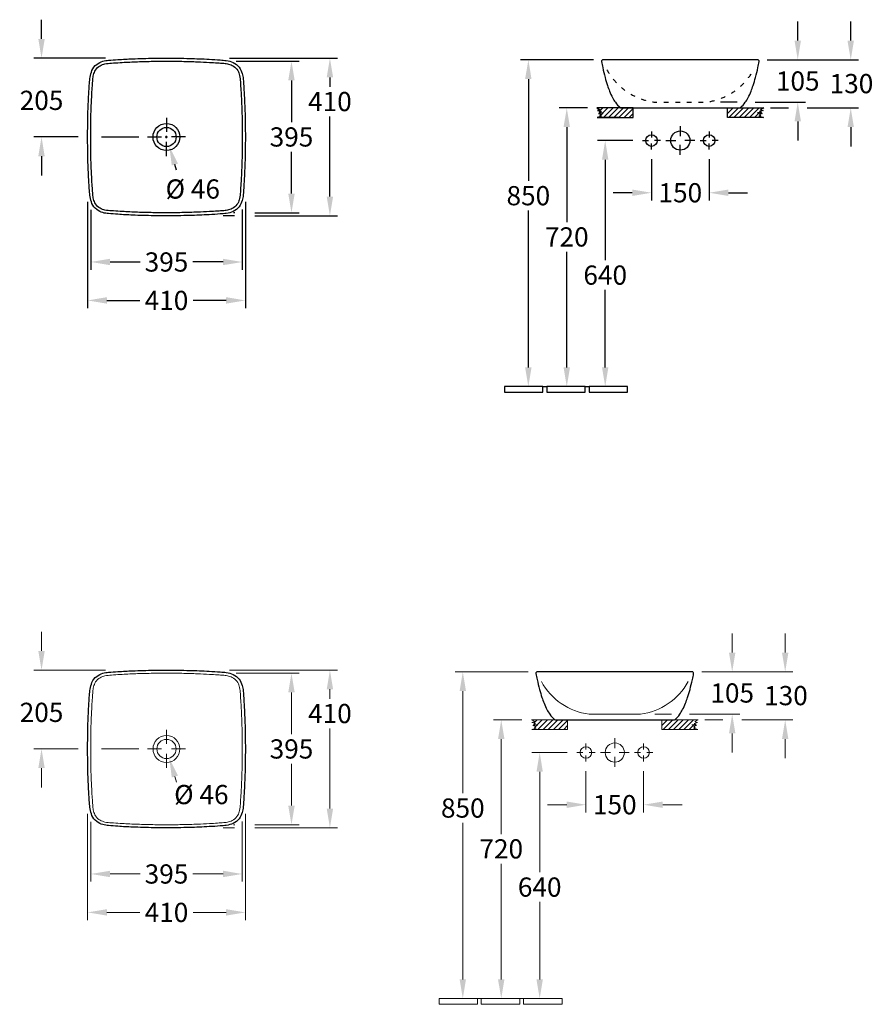
# Model space of a CAD drawing. Extents: x 995 to 3216, y -1230 to 1331.
import ezdxf

# ---------------------------------------------------------------- set-up
doc = ezdxf.new("R2010")
doc.units = 0
doc.linetypes.add('ACAD_ISO03W100', pattern=[30, 12, -18])
doc.layers.get('Defpoints').update_dxf_attribs({"linetype": 'CONTINUOUS'})
doc.layers.add('0-Dick', color=7, linetype='CONTINUOUS', lineweight=30)
doc.layers.add('0-Dünn', color=2, linetype='CONTINUOUS', lineweight=5)
for name, color, linetype in [('Detail A', 7, 'CONTINUOUS'), ('DRAUF', 2, 'CONTINUOUS'), ('DRAUF_Abfluss', 7, 'CONTINUOUS'), ('DRAUF_Bemassung', 7, 'CONTINUOUS'), ('FRONT', 6, 'CONTINUOUS'), ('FRONT_Abfluss', 7, 'CONTINUOUS'), ('FRONT_Bemassung', 7, 'CONTINUOUS'), ('FRONT_Fliesen', 2, 'CONTINUOUS'), ('INNENBECKEN', 3, 'ACAD_ISO03W100')]:
    doc.layers.add(name, color=color, linetype=linetype)
doc.styles.get("Standard").update_dxf_attribs({"font": 'arial.ttf'})
doc.dimstyles.get("Standard").update_dxf_attribs({"dimscale": 0, "dimtxt": 50, "dimasz": 50, "dimexe": 20, "dimexo": 25, "dimgap": 13, "dimtad": 0, "dimtih": 1, "dimtoh": 1, "dimdec": 0, "dimzin": 1, "dimdsep": 46, "dimtxsty": 'Standard', "dimcen": 3, "dimclrd": 256, "dimclre": 256, "dimclrt": 256, "dimadec": 0, "dimazin": 0, "dimtfac": 1, "dimtdec": 0, "dimtofl": 0, "dimtmove": 0, "dimatfit": 3, "dimfxl": 0, "dimtolj": 1, "dimtzin": 0, "dimlwd": -1, "dimlwe": -1, "dimarcsym": 0})

# ---------------------------------------------------------------- blocks, each defined once
blk = doc.blocks.new('*D4')
at = {"layer": 'Defpoints', "color": 0}
for p in [(2638.5, 993.3), (2788.5, 993.1), (2788.5, 881.1)]:
    blk.add_point(p, dxfattribs=at)
at = {"layer": 'FRONT_Bemassung'}
for p, q in [((2638.5, 968.3), (2638.5, 861.1)), ((2788.5, 968.1), (2788.5, 861.1)), ((2588.5, 881.1), (2538.5, 881.1)), ((2838.5, 881.1), (2888.5, 881.1))]:
    blk.add_line(p, q, dxfattribs=at)
for points in [[(2588.5, 889.5), (2588.5, 872.8), (2638.5, 881.1)], [(2838.5, 889.5), (2838.5, 872.8), (2788.5, 881.1)]]:
    blk.add_solid(points, dxfattribs=at)
at = {"layer": 'FRONT_Bemassung', "insert": (2713.5, 881.1), "char_height": 50, "attachment_point": 5}
blk.add_mtext('\\A1;150', dxfattribs=at)
blk = doc.blocks.new('*D5')
at = {"layer": 'Defpoints', "color": 0}
for p in [(2614.9, 1016.9), (2518.1, 376.9), (2521.6, 376.9)]:
    blk.add_point(p, dxfattribs=at)
at = {"layer": 'FRONT_Bemassung'}
for p, q in [((2589.9, 1016.9), (2498.1, 1016.9)), ((2518.1, 966.9), (2518.1, 705.4)), ((2518.1, 426.9), (2518.1, 628.4))]:
    blk.add_line(p, q, dxfattribs=at)
for points in [[(2509.7, 966.9), (2526.4, 966.9), (2518.1, 1016.9)], [(2509.7, 426.9), (2526.4, 426.9), (2518.1, 376.9)]]:
    blk.add_solid(points, dxfattribs=at)
at = {"layer": 'FRONT_Bemassung', "insert": (2518.1, 666.9), "char_height": 50, "attachment_point": 5}
blk.add_mtext('\\A1;640', dxfattribs=at)
blk = doc.blocks.new('*D7')
at = {"layer": 'Defpoints', "color": 0}
for p in [(2512.2, 1226.9), (2318.1, 376.9), (2523.7, 376.9)]:
    blk.add_point(p, dxfattribs=at)
at = {"layer": 'FRONT_Bemassung'}
for p, q in [((2487.2, 1226.9), (2298.1, 1226.9)), ((2318.1, 1176.9), (2318.1, 912)), ((2318.1, 426.9), (2318.1, 834.9))]:
    blk.add_line(p, q, dxfattribs=at)
for points in [[(2309.7, 1176.9), (2326.4, 1176.9), (2318.1, 1226.9)], [(2309.7, 426.9), (2326.4, 426.9), (2318.1, 376.9)]]:
    blk.add_solid(points, dxfattribs=at)
at = {"layer": 'FRONT_Bemassung', "insert": (2318.1, 873.5), "char_height": 50, "attachment_point": 5}
blk.add_mtext('\\A1;850', dxfattribs=at)
blk = doc.blocks.new('*D11')
at = {"layer": 'Defpoints', "color": 0}
for p in [(2914.7, 1226.9), (3018.8, 1101.9), (3156.9, 1101.9)]:
    blk.add_point(p, dxfattribs=at)
at = {"layer": 'FRONT_Bemassung'}
for p, q in [((3156.9, 1276.9), (3156.9, 1326.9)), ((2939.7, 1226.9), (3176.9, 1226.9)), ((3043.8, 1101.9), (3176.9, 1101.9)), ((3156.9, 1051.9), (3156.9, 1001.9))]:
    blk.add_line(p, q, dxfattribs=at)
for points in [[(3148.5, 1276.9), (3165.2, 1276.9), (3156.9, 1226.9)], [(3148.5, 1051.9), (3165.2, 1051.9), (3156.9, 1101.9)]]:
    blk.add_solid(points, dxfattribs=at)
at = {"layer": 'FRONT_Bemassung', "insert": (3158.8, 1165.1), "char_height": 50, "attachment_point": 5}
blk.add_mtext('\\A1;130', dxfattribs=at)
blk = doc.blocks.new('*D39')
at = {"layer": 'Defpoints', "color": 0, "linetype": 'Continuous'}
for p in [(1051.5, 1231.4), (1242.7, 1231.4), (1171.5, 1026.2)]:
    blk.add_point(p, dxfattribs=at)
at = {"layer": 'DRAUF_Bemassung', "linetype": 'Continuous'}
for p, q in [((1051.5, 1281.4), (1051.5, 1331.4)), ((1217.7, 1231.4), (1031.5, 1231.4)), ((1146.5, 1026.2), (1031.5, 1026.2)), ((1051.5, 976.2), (1051.5, 926.2))]:
    blk.add_line(p, q, dxfattribs=at)
for points in [[(1043.1, 1281.4), (1059.8, 1281.4), (1051.5, 1231.4)], [(1043.1, 976.2), (1059.8, 976.2), (1051.5, 1026.2)]]:
    blk.add_solid(points, dxfattribs=at)
at = {"layer": 'DRAUF_Bemassung', "linetype": 'Continuous', "insert": (1051.5, 1121.5), "char_height": 50, "attachment_point": 5}
blk.add_mtext('\\A1;205', dxfattribs=at)
blk = doc.blocks.new('*D40')
at = {"layer": 'Defpoints', "color": 0}
for p in [(1533, 1223.5), (1581.8, 829), (1701.8, 829)]:
    blk.add_point(p, dxfattribs=at)
at = {"layer": 'DRAUF_Bemassung'}
for p, q in [((1558, 1223.5), (1721.8, 1223.5)), ((1701.8, 1173.5), (1701.8, 1064.8)), ((1701.8, 879), (1701.8, 987.7)), ((1606.8, 829), (1721.8, 829))]:
    blk.add_line(p, q, dxfattribs=at)
for points in [[(1693.5, 1173.5), (1710.2, 1173.5), (1701.8, 1223.5)], [(1693.5, 879), (1710.2, 879), (1701.8, 829)]]:
    blk.add_solid(points, dxfattribs=at)
at = {"layer": 'DRAUF_Bemassung', "insert": (1701.8, 1026.3), "char_height": 50, "attachment_point": 5}
blk.add_mtext('\\A1;395', dxfattribs=at)
blk = doc.blocks.new('*D41')
at = {"layer": 'Defpoints', "color": 0}
for p in [(1515.4, 1231.4), (1581.8, 821.1), (1801.8, 821.1)]:
    blk.add_point(p, dxfattribs=at)
at = {"layer": 'DRAUF_Bemassung'}
for p, q in [((1540.4, 1231.4), (1821.8, 1231.4)), ((1801.8, 1181.4), (1801.8, 1156.9)), ((1801.8, 871.1), (1801.8, 1079.9)), ((1606.8, 821.1), (1821.8, 821.1))]:
    blk.add_line(p, q, dxfattribs=at)
for points in [[(1793.5, 1181.4), (1810.2, 1181.4), (1801.8, 1231.4)], [(1793.5, 871.1), (1810.2, 871.1), (1801.8, 821.1)]]:
    blk.add_solid(points, dxfattribs=at)
at = {"layer": 'DRAUF_Bemassung', "insert": (1801.8, 1118.4), "char_height": 50, "attachment_point": 5}
blk.add_mtext('\\A1;410', dxfattribs=at)
blk = doc.blocks.new('*D42')
at = {"layer": 'Defpoints', "color": 0}
for p in [(1179.7, 861.6), (1573.8, 862.4), (1573.8, 701)]:
    blk.add_point(p, dxfattribs=at)
at = {"layer": 'DRAUF_Bemassung'}
for p, q in [((1179.7, 836.6), (1179.7, 681)), ((1573.8, 837.4), (1573.8, 681)), ((1229.7, 701), (1308.2, 701)), ((1523.8, 701), (1445, 701))]:
    blk.add_line(p, q, dxfattribs=at)
for points in [[(1229.7, 709.4), (1229.7, 692.7), (1179.7, 701)], [(1523.8, 709.4), (1523.8, 692.7), (1573.8, 701)]]:
    blk.add_solid(points, dxfattribs=at)
at = {"layer": 'DRAUF_Bemassung', "insert": (1376.6, 701), "char_height": 50, "attachment_point": 5}
blk.add_mtext('\\A1;395', dxfattribs=at)
blk = doc.blocks.new('*D43')
at = {"layer": 'Defpoints', "color": 0}
for p in [(1171.5, 882.3), (1581.8, 882.2), (1581.8, 601)]:
    blk.add_point(p, dxfattribs=at)
at = {"layer": 'DRAUF_Bemassung'}
for p, q in [((1171.5, 857.3), (1171.5, 581)), ((1581.8, 857.2), (1581.8, 581)), ((1221.5, 601), (1307.4, 601)), ((1531.8, 601), (1445.8, 601))]:
    blk.add_line(p, q, dxfattribs=at)
for points in [[(1221.5, 609.4), (1221.5, 592.7), (1171.5, 601)], [(1531.8, 609.4), (1531.8, 592.7), (1581.8, 601)]]:
    blk.add_solid(points, dxfattribs=at)
at = {"layer": 'DRAUF_Bemassung', "insert": (1376.6, 601), "char_height": 50, "attachment_point": 5}
blk.add_mtext('\\A1;410', dxfattribs=at)
blk = doc.blocks.new('*D55')
at = {"layer": '0-Dünn'}
for p, q in [((1051.5, -310.8), (1051.5, -260.8)), ((1217.7, -360.8), (1031.5, -360.8)), ((1146.5, -565.9), (1031.5, -565.9)), ((1051.5, -615.9), (1051.5, -665.9))]:
    blk.add_line(p, q, dxfattribs=at)
for points in [[(1043.1, -310.8), (1059.8, -310.8), (1051.5, -360.8)], [(1043.1, -615.9), (1059.8, -615.9), (1051.5, -565.9)]]:
    blk.add_solid(points, dxfattribs=at)
at = {"layer": 'Defpoints', "color": 0}
for p in [(1051.5, -360.8), (1242.7, -360.8), (1171.5, -565.9)]:
    blk.add_point(p, dxfattribs=at)
at = {"layer": '0-Dünn', "insert": (1051.5, -470.7), "char_height": 50, "attachment_point": 5}
blk.add_mtext('\\A1;205', dxfattribs=at)
blk = doc.blocks.new('*D56')
at = {"layer": '0-Dünn'}
for p, q in [((1558, -368.7), (1721.8, -368.7)), ((1701.8, -418.7), (1701.8, -527.4)), ((1701.8, -713.2), (1701.8, -604.5)), ((1606.8, -763.2), (1721.8, -763.2))]:
    blk.add_line(p, q, dxfattribs=at)
for points in [[(1693.5, -418.7), (1710.2, -418.7), (1701.8, -368.7)], [(1693.5, -713.2), (1710.2, -713.2), (1701.8, -763.2)]]:
    blk.add_solid(points, dxfattribs=at)
at = {"layer": 'Defpoints', "color": 0}
for p in [(1533, -368.7), (1581.8, -763.2), (1701.8, -763.2)]:
    blk.add_point(p, dxfattribs=at)
at = {"layer": '0-Dünn', "insert": (1701.8, -565.9), "char_height": 50, "attachment_point": 5}
blk.add_mtext('\\A1;395', dxfattribs=at)
blk = doc.blocks.new('*D57')
at = {"layer": '0-Dünn'}
for p, q in [((1540.4, -360.8), (1821.8, -360.8)), ((1801.8, -410.8), (1801.8, -435.2)), ((1801.8, -721.1), (1801.8, -512.3)), ((1606.8, -771.1), (1821.8, -771.1))]:
    blk.add_line(p, q, dxfattribs=at)
for points in [[(1793.5, -410.8), (1810.2, -410.8), (1801.8, -360.8)], [(1793.5, -721.1), (1810.2, -721.1), (1801.8, -771.1)]]:
    blk.add_solid(points, dxfattribs=at)
at = {"layer": 'Defpoints', "color": 0}
for p in [(1515.4, -360.8), (1581.8, -771.1), (1801.8, -771.1)]:
    blk.add_point(p, dxfattribs=at)
at = {"layer": '0-Dünn', "insert": (1801.8, -473.8), "char_height": 50, "attachment_point": 5}
blk.add_mtext('\\A1;410', dxfattribs=at)
blk = doc.blocks.new('*D58')
at = {"layer": '0-Dünn'}
for p, q in [((1179.7, -755.6), (1179.7, -911.2)), ((1573.8, -754.8), (1573.8, -911.2)), ((1229.7, -891.2), (1308.2, -891.2)), ((1523.8, -891.2), (1445, -891.2))]:
    blk.add_line(p, q, dxfattribs=at)
for points in [[(1229.7, -882.8), (1229.7, -899.5), (1179.7, -891.2)], [(1523.8, -882.8), (1523.8, -899.5), (1573.8, -891.2)]]:
    blk.add_solid(points, dxfattribs=at)
at = {"layer": 'Defpoints', "color": 0}
for p in [(1179.7, -730.6), (1573.8, -729.8), (1573.8, -891.2)]:
    blk.add_point(p, dxfattribs=at)
at = {"layer": '0-Dünn', "insert": (1376.6, -891.2), "char_height": 50, "attachment_point": 5}
blk.add_mtext('\\A1;395', dxfattribs=at)
blk = doc.blocks.new('*D59')
at = {"layer": '0-Dünn'}
for p, q in [((1171.5, -734.9), (1171.5, -1011.2)), ((1581.8, -734.9), (1581.8, -1011.2)), ((1221.5, -991.2), (1307.4, -991.2)), ((1531.8, -991.2), (1445.8, -991.2))]:
    blk.add_line(p, q, dxfattribs=at)
for points in [[(1221.5, -982.8), (1221.5, -999.5), (1171.5, -991.2)], [(1531.8, -982.8), (1531.8, -999.5), (1581.8, -991.2)]]:
    blk.add_solid(points, dxfattribs=at)
at = {"layer": 'Defpoints', "color": 0}
for p in [(1171.5, -709.9), (1581.8, -709.9), (1581.8, -991.2)]:
    blk.add_point(p, dxfattribs=at)
at = {"layer": '0-Dünn', "insert": (1376.6, -991.2), "char_height": 50, "attachment_point": 5}
blk.add_mtext('\\A1;410', dxfattribs=at)
blk = doc.blocks.new('*D64')
at = {"layer": 'Defpoints', "color": 0}
for p in [(2496.6, 1101.9), (2418.1, 376.9), (2473.9, 376.9)]:
    blk.add_point(p, dxfattribs=at)
at = {"layer": 'FRONT_Bemassung'}
for p, q in [((2471.6, 1101.9), (2398.1, 1101.9)), ((2418.1, 1051.9), (2418.1, 804.8)), ((2418.1, 426.9), (2418.1, 727.7))]:
    blk.add_line(p, q, dxfattribs=at)
for points in [[(2409.7, 1051.9), (2426.4, 1051.9), (2418.1, 1101.9)], [(2409.7, 426.9), (2426.4, 426.9), (2418.1, 376.9)]]:
    blk.add_solid(points, dxfattribs=at)
at = {"layer": 'FRONT_Bemassung', "insert": (2418.1, 766.2), "char_height": 50, "attachment_point": 5}
blk.add_mtext('\\A1;720', dxfattribs=at)
blk = doc.blocks.new('*D66')
at = {"layer": '0-Dünn'}
for p, q in [((2468, -623.8), (2468, -731)), ((2618, -624.1), (2618, -731)), ((2418, -711), (2368, -711)), ((2668, -711), (2718, -711))]:
    blk.add_line(p, q, dxfattribs=at)
for points in [[(2418, -702.7), (2418, -719.4), (2468, -711)], [(2668, -702.7), (2668, -719.4), (2618, -711)]]:
    blk.add_solid(points, dxfattribs=at)
at = {"layer": 'Defpoints', "color": 0}
for p in [(2468, -598.8), (2618, -599.1), (2618, -711)]:
    blk.add_point(p, dxfattribs=at)
at = {"layer": '0-Dünn', "insert": (2543, -711), "char_height": 50, "attachment_point": 5}
blk.add_mtext('\\A1;150', dxfattribs=at)
blk = doc.blocks.new('*D67')
at = {"layer": '0-Dünn'}
for p, q in [((2419.4, -575.3), (2327.6, -575.3)), ((2347.6, -625.3), (2347.6, -886.7)), ((2347.6, -1165.3), (2347.6, -963.8))]:
    blk.add_line(p, q, dxfattribs=at)
for points in [[(2339.2, -625.3), (2355.9, -625.3), (2347.6, -575.3)], [(2339.2, -1165.3), (2355.9, -1165.3), (2347.6, -1215.3)]]:
    blk.add_solid(points, dxfattribs=at)
at = {"layer": 'Defpoints', "color": 0}
for p in [(2444.4, -575.3), (2347.6, -1215.3), (2351.1, -1215.3)]:
    blk.add_point(p, dxfattribs=at)
at = {"layer": '0-Dünn', "insert": (2347.6, -925.3), "char_height": 50, "attachment_point": 5}
blk.add_mtext('\\A1;640', dxfattribs=at)
blk = doc.blocks.new('*D69')
at = {"layer": '0-Dünn'}
for p, q in [((2317.6, -365.3), (2127.6, -365.3)), ((2147.6, -415.3), (2147.6, -681.2)), ((2147.6, -1165.3), (2147.6, -758.2))]:
    blk.add_line(p, q, dxfattribs=at)
for points in [[(2139.2, -415.3), (2155.9, -415.3), (2147.6, -365.3)], [(2139.2, -1165.3), (2155.9, -1165.3), (2147.6, -1215.3)]]:
    blk.add_solid(points, dxfattribs=at)
at = {"layer": 'Defpoints', "color": 0}
for p in [(2342.6, -365.3), (2147.6, -1215.3), (2353.2, -1215.3)]:
    blk.add_point(p, dxfattribs=at)
at = {"layer": '0-Dünn', "insert": (2147.6, -719.7), "char_height": 50, "attachment_point": 5}
blk.add_mtext('\\A1;850', dxfattribs=at)
blk = doc.blocks.new('*D70')
at = {"layer": '0-Dünn'}
for p, q in [((2301.1, -490.3), (2227.6, -490.3)), ((2247.6, -540.3), (2247.6, -787.4)), ((2247.6, -1165.3), (2247.6, -864.5))]:
    blk.add_line(p, q, dxfattribs=at)
for points in [[(2239.2, -540.3), (2255.9, -540.3), (2247.6, -490.3)], [(2239.2, -1165.3), (2255.9, -1165.3), (2247.6, -1215.3)]]:
    blk.add_solid(points, dxfattribs=at)
at = {"layer": 'Defpoints', "color": 0}
for p in [(2326.1, -490.3), (2247.6, -1215.3), (2303.4, -1215.3)]:
    blk.add_point(p, dxfattribs=at)
at = {"layer": '0-Dünn', "insert": (2247.6, -825.9), "char_height": 50, "attachment_point": 5}
blk.add_mtext('\\A1;720', dxfattribs=at)
blk = doc.blocks.new('*D72')
at = {"layer": 'Defpoints', "color": 0}
for p in [(2914.7, 1226.9), (2882.9, 1116.9), (3019, 1116.9)]:
    blk.add_point(p, dxfattribs=at)
at = {"layer": 'FRONT_Bemassung'}
for p, q in [((3019, 1276.9), (3019, 1326.9)), ((2939.7, 1226.9), (3039, 1226.9)), ((2907.9, 1116.9), (3039, 1116.9)), ((3019, 1066.9), (3019, 1016.9))]:
    blk.add_line(p, q, dxfattribs=at)
for points in [[(3010.7, 1276.9), (3027.3, 1276.9), (3019, 1226.9)], [(3010.7, 1066.9), (3027.3, 1066.9), (3019, 1116.9)]]:
    blk.add_solid(points, dxfattribs=at)
at = {"layer": 'FRONT_Bemassung', "insert": (3019, 1171.9), "char_height": 50, "attachment_point": 5}
blk.add_mtext('\\A1;105', dxfattribs=at)
blk = doc.blocks.new('*D74')
at = {"layer": '0-Dünn'}
for p, q in [((2986.4, -315.3), (2986.4, -265.3)), ((2769.2, -365.3), (3006.4, -365.3)), ((2873.3, -490.3), (3006.4, -490.3)), ((2986.4, -540.3), (2986.4, -590.3))]:
    blk.add_line(p, q, dxfattribs=at)
for points in [[(2978, -315.3), (2994.7, -315.3), (2986.4, -365.3)], [(2978, -540.3), (2994.7, -540.3), (2986.4, -490.3)]]:
    blk.add_solid(points, dxfattribs=at)
at = {"layer": 'Defpoints', "color": 0}
for p in [(2744.2, -365.3), (2848.3, -490.3), (2986.4, -490.3)]:
    blk.add_point(p, dxfattribs=at)
at = {"layer": '0-Dünn', "insert": (2988.3, -427.1), "char_height": 50, "attachment_point": 5}
blk.add_mtext('\\A1;130', dxfattribs=at)
blk = doc.blocks.new('*D73')
at = {"layer": '0-Dünn'}
for p, q in [((2848.5, -315.3), (2848.5, -265.3)), ((2769.2, -365.3), (2868.5, -365.3)), ((2737.4, -475.3), (2868.5, -475.3)), ((2848.5, -525.3), (2848.5, -575.3))]:
    blk.add_line(p, q, dxfattribs=at)
for points in [[(2840.2, -315.3), (2856.8, -315.3), (2848.5, -365.3)], [(2840.2, -525.3), (2856.8, -525.3), (2848.5, -475.3)]]:
    blk.add_solid(points, dxfattribs=at)
at = {"layer": 'Defpoints', "color": 0}
for p in [(2744.2, -365.3), (2712.4, -475.3), (2848.5, -475.3)]:
    blk.add_point(p, dxfattribs=at)
at = {"layer": '0-Dünn', "insert": (2848.5, -420.3), "char_height": 50, "attachment_point": 5}
blk.add_mtext('\\A1;105', dxfattribs=at)

msp = doc.modelspace()

# ---------------------------------------------------------------- hatches: boundary and pattern name
at = {"layer": '0-Dünn'}
h = msp.add_hatch(dxfattribs=at)
h.set_pattern_fill('ANSI31', color=256, scale=3, style=0)
h.set_pattern_definition([(45, (-111.221, -1784.045), (-6.735192, 6.735192), [])])
h.paths.add_polyline_path([(2327, -515.3), (2420.4, -515.3), (2420.4, -490.3), (2326.1, -490.3), (2334.7, -494.9), (2327.6, -497.2), (2336.8, -500.1), (2331.7, -502.2), (2342.6, -503.5), (2330.1, -505.2), (2337.4, -507.9), (2333.9, -510.7), (2338.6, -511.6)])
h = msp.add_hatch(dxfattribs=at)
h.set_pattern_fill('ANSI31', color=256, scale=3, style=0)
h.set_pattern_definition([(45, (-229.637, -1784.045), (-6.735192, 6.735192), [])])
h.paths.add_polyline_path([(2759.1, -515.3), (2665.7, -515.3), (2665.7, -490.3), (2760, -490.3), (2751.5, -494.9), (2758.6, -497.2), (2749.3, -500.1), (2754.5, -502.2), (2743.6, -503.5), (2756, -505.2), (2748.8, -507.9), (2752.2, -510.7), (2747.6, -511.6)])
at = {"layer": 'Detail A'}
h = msp.add_hatch(dxfattribs=at)
h.set_pattern_fill('ANSI31', scale=3, style=0)
h.set_pattern_definition([(45, (59.275, -191.862), (-6.735192, 6.735192), [])])
h.paths.add_polyline_path([(2497.5, 1076.9), (2590.9, 1076.9), (2590.9, 1101.9), (2496.6, 1101.9), (2505.2, 1097.3), (2498.1, 1094.9), (2507.3, 1092.1), (2502.2, 1089.9), (2513.1, 1088.7), (2500.6, 1086.9), (2507.9, 1084.3), (2504.4, 1081.5), (2509.1, 1080.6)])
at = {"layer": 'Detail A', "ltscale": 10}
h = msp.add_hatch(dxfattribs=at)
h.set_pattern_fill('ANSI31', scale=3, style=0)
h.set_pattern_definition([(45, (-59.1415, -191.862), (-6.735192, 6.735192), [])])
h.paths.add_polyline_path([(2929.6, 1076.9), (2836.2, 1076.9), (2836.2, 1101.9), (2930.5, 1101.9), (2922, 1097.3), (2929.1, 1094.9), (2919.8, 1092.1), (2925, 1089.9), (2914, 1088.7), (2926.5, 1086.9), (2919.3, 1084.3), (2922.7, 1081.5), (2918.1, 1080.6)])

# ---------------------------------------------------------------- linework, layer by layer
at = {"layer": '0-Dick'}
msp.add_lwpolyline([(1376.6, -771.2), (1376.6, -771.2, -0.004247), (1343.4, -770.9, -0.005914), (1288.2, -769.3, -0.007067), (1250.3, -767.2, -0.00173), (1225.8, -765.4, -0.053042), (1211.2, -762.8, -0.087682), (1195.2, -754.8, -0.131035), (1182.8, -739.1, -0.064651), (1177.7, -721.7, -0.015861), (1176.3, -705.8, -0.003991), (1174.4, -676.9, -0.007064), (1172.2, -626.1, -0.007281), (1171.5, -565.9, -0.007281), (1172.2, -505.8, -0.007064), (1174.4, -455, -0.003991), (1176.3, -426.1, -0.015861), (1177.7, -410.2, -0.064651), (1182.8, -392.7, -0.131035), (1195.2, -377.1, -0.087682), (1211.2, -369.1, -0.053042), (1225.8, -366.4, -0.00173), (1250.3, -364.7, -0.007067), (1288.2, -362.6, -0.005914), (1343.4, -361, -0.006482), (1376.6, -360.8), (1376.6, -360.8, -0.007281), (1436.7, -361.6, -0.007064), (1487.6, -363.7, -0.003991), (1516.5, -365.6, -0.015861), (1532.3, -367, -0.064651), (1549.8, -372.1, -0.131035), (1565.4, -384.5, -0.087682), (1573.4, -400.6, -0.053042), (1576.1, -415.1, -0.00173), (1577.9, -439.6, -0.007067), (1580, -477.6, -0.005914), (1581.5, -532.7, -0.004247), (1581.8, -565.9), (1581.8, -565.9), (1581.8, -565.9, -0.004247), (1581.5, -599.1, -0.005914), (1580, -654.3, -0.007067), (1577.9, -692.3, -0.00173), (1576.1, -716.7, -0.053042), (1573.4, -731.3, -0.087682), (1565.4, -747.3, -0.131035), (1549.8, -759.8, -0.064651), (1532.3, -764.8, -0.015861), (1516.5, -766.3, -0.003991), (1487.6, -768.1, -0.007064), (1436.7, -770.3, -0.007281), (1376.6, -771.1)], format="xyb", dxfattribs=at)
msp.add_lwpolyline([(2543, -490.3), (2697.1, -490.3, 0.175865), (2699.8, -489.2, 0.059219), (2712, -475.8, 0.034059), (2719.6, -463.5, 0.027518), (2727.1, -447, 0.015239), (2732.5, -431.7, 0.010915), (2738.7, -411.1, 0.013267), (2745.1, -385.3, 0.007798), (2748.2, -370, 0.469239), (2744.2, -365.3), (2543, -365.3), (2341.8, -365.3, 0.469239), (2337.9, -370, 0.007798), (2341, -385.3, 0.013267), (2347.3, -411.1, 0.010915), (2353.5, -431.7, 0.015239), (2359, -447, 0.027518), (2366.5, -463.5, 0.034059), (2374, -475.8, 0.059219), (2386.3, -489.2, 0.175865), (2388.9, -490.3)], format="xyb", close=True, dxfattribs=at)
at = {"layer": '0-Dünn'}
for p, q in [((2385.4, -490.3), (2341.4, -490.3)), ((1376.6, -516.4), (1376.6, -552.9)), ((2385.4, -515.3), (2341.4, -515.3)), ((2543, -537.7), (2543, -563.8)), ((2468, -551.7), (2468, -567.3)), ((2618, -551.7), (2618, -567.3)), ((1207.6, -565.9), (1304.3, -565.8)), ((1327.1, -565.9), (1363.5, -565.9)), ((1376.6, -615.4), (1376.6, -579)), ((1426.1, -565.9), (1389.7, -565.9)), ((2444.4, -575.3), (2460.1, -575.2)), ((2468, -598.8), (2468, -583.2)), ((2491.6, -575.3), (2476, -575.3)), ((2505.5, -575.3), (2531.5, -575.3)), ((2543, -612.8), (2543, -586.8)), ((2580.6, -575.3), (2554.5, -575.3)), ((2594.4, -575.3), (2610.1, -575.3)), ((2618, -598.8), (2618, -583.2)), ((2641.6, -575.3), (2626, -575.3)), ((1402.8, -652.5), (1398.4, -637.7)), ((2185.7, -1215.3), (2195.7, -1215.3)), ((2295.7, -1215.3), (2305.7, -1215.3))]:
    msp.add_line(p, q, dxfattribs=at)
msp.add_lwpolyline([(1179.4, -565.9, -0.004858), (1179.7, -525.8, -0.005271), (1180.9, -485, -0.004046), (1182.5, -453.7, -0.002629), (1183.7, -433.3, -0.002435), (1184.9, -416.8, -0.044455), (1186.8, -404.4, -0.078879), (1192.2, -391.7, -0.124159), (1204, -380.5, -0.073243), (1216.6, -375.8, -0.041283), (1233.4, -373.8, -0.002917), (1256, -372.3, -0.005196), (1296.6, -370.2, -0.005309), (1336.4, -369.1, -0.004701), (1376.6, -368.7), (1376.6, -368.7, -0.004858), (1416.7, -369.1, -0.005271), (1457.6, -370.3, -0.004046), (1488.8, -371.8, -0.002629), (1509.3, -373, -0.002435), (1525.8, -374.2, -0.044455), (1538.1, -376.2, -0.078879), (1550.9, -381.6, -0.124159), (1562, -393.3, -0.073243), (1566.8, -405.9, -0.041283), (1568.8, -422.7, -0.002917), (1570.3, -445.4, -0.005196), (1572.3, -485.9, -0.005309), (1573.5, -525.7, -0.004701), (1573.8, -565.9), (1573.8, -565.9), (1573.8, -565.9, -0.004701), (1573.5, -606.1, -0.005309), (1572.3, -646, -0.005196), (1570.3, -686.5, -0.002917), (1568.8, -709.2, -0.041283), (1566.8, -726, -0.073243), (1562, -738.5, -0.124159), (1550.9, -750.3, -0.078879), (1538.1, -755.7, -0.044455), (1525.8, -757.6, -0.002435), (1509.3, -758.8, -0.002629), (1488.8, -760.1, -0.004046), (1457.6, -761.6, -0.005271), (1416.7, -762.8, -0.004858), (1376.6, -763.2), (1376.6, -763.2, -0.004701), (1336.4, -762.8, -0.005309), (1296.6, -761.6, -0.005196), (1256, -759.6, -0.002917), (1233.4, -758.1, -0.041283), (1216.6, -756.1, -0.073243), (1204, -751.4, -0.124159), (1192.2, -740.2, -0.078879), (1186.8, -727.5, -0.044455), (1184.9, -715.1, -0.002435), (1183.7, -698.6, -0.002629), (1182.5, -678.2, -0.004046), (1180.9, -646.9, -0.005271), (1179.7, -606.1, -0.004858)], format="xyb", close=True, dxfattribs=at)
at = {"layer": '0-Dünn', "flags": 128}
msp.add_lwpolyline([(2352, -390.8, 0.241107), (2476.2, -475.3), (2543, -475.3), (2609.8, -475.3, 0.241107), (2734, -390.8)], format="xyb", dxfattribs=at)
at = {"layer": '0-Dünn'}
for points in [[(2690.8, -475.3), (2647.3, -475.3)], [(2777.3, -490.3), (2824.1, -490.3)], [(1554.2, -763.1), (1550.6, -763.1)], [(1553.9, -771.1), (1524.1, -771.1)]]:
    msp.add_lwpolyline(points, dxfattribs=at)
for points in [[(2326.1, -490.3), (2334.7, -494.9), (2327.6, -497.2), (2336.8, -500.1), (2331.7, -502.2), (2342.6, -503.5), (2330.1, -505.2), (2337.4, -507.9), (2333.9, -510.7), (2338.6, -511.6), (2327, -515.3), (2420.4, -515.3), (2420.4, -490.3)], [(2760, -490.3), (2751.5, -494.9), (2758.6, -497.2), (2749.3, -500.1), (2754.5, -502.2), (2743.6, -503.5), (2756, -505.2), (2748.8, -507.9), (2752.2, -510.7), (2747.6, -511.6), (2759.1, -515.3), (2665.7, -515.3), (2665.7, -490.3)], [(2085.7, -1230.3), (2185.7, -1230.3), (2185.7, -1215.3), (2085.7, -1215.3)], [(2195.7, -1230.3), (2295.7, -1230.3), (2295.7, -1215.3), (2195.7, -1215.3)], [(2305.7, -1230.3), (2405.7, -1230.3), (2405.7, -1215.3), (2305.7, -1215.3)]]:
    msp.add_lwpolyline(points, close=True, dxfattribs=at)
for centre, radius in [((1376.6, -565.9), 35), ((1376.6, -565.9), 25), ((2468, -575.3), 15), ((2543, -575.3), 25), ((2618, -575.3), 15)]:
    msp.add_circle(centre, radius, dxfattribs=at)
msp.add_solid([(1406.3, -635.3), (1390.4, -640.1), (1383.9, -589.9)], dxfattribs=at)
at = {"layer": 'Detail A', "color": 0, "linetype": 'Continuous'}
for points in [[(2496.6, 1101.9), (2505.2, 1097.3), (2498.1, 1094.9), (2507.3, 1092.1), (2502.2, 1089.9), (2513.1, 1088.7), (2500.6, 1086.9), (2507.9, 1084.3), (2504.4, 1081.5), (2509.1, 1080.6), (2497.5, 1076.9), (2590.9, 1076.9), (2590.9, 1101.9)], [(2930.5, 1101.9), (2922, 1097.3), (2929.1, 1094.9), (2919.8, 1092.1), (2925, 1089.9), (2914, 1088.7), (2926.5, 1086.9), (2919.3, 1084.3), (2922.7, 1081.5), (2918.1, 1080.6), (2929.6, 1076.9), (2836.2, 1076.9), (2836.2, 1101.9)]]:
    msp.add_lwpolyline(points, close=True, dxfattribs=at)
at = {"layer": 'DRAUF', "color": 6}
msp.add_lwpolyline([(1376.6, 821), (1376.6, 821, -0.004247), (1343.4, 821.3, -0.005914), (1288.2, 822.9, -0.007067), (1250.3, 825, -0.00173), (1225.8, 826.8, -0.053042), (1211.2, 829.4, -0.087682), (1195.2, 837.4, -0.131035), (1182.8, 853, -0.064651), (1177.7, 870.5, -0.015861), (1176.3, 886.4, -0.003991), (1174.4, 915.3, -0.007064), (1172.2, 966.1, -0.007281), (1171.5, 1026.2, -0.007281), (1172.2, 1086.4, -0.007064), (1174.4, 1137.2, -0.003991), (1176.3, 1166.1, -0.015861), (1177.7, 1182, -0.064651), (1182.8, 1199.4, -0.131035), (1195.2, 1215.1, -0.087682), (1211.2, 1223.1, -0.053042), (1225.8, 1225.7, -0.00173), (1250.3, 1227.5, -0.007067), (1288.2, 1229.6, -0.005914), (1343.4, 1231.2, -0.006482), (1376.6, 1231.4), (1376.6, 1231.4, -0.007281), (1436.7, 1230.6, -0.007064), (1487.6, 1228.5, -0.003991), (1516.5, 1226.6, -0.015861), (1532.3, 1225.2, -0.064651), (1549.8, 1220.1, -0.131035), (1565.4, 1207.6, -0.087682), (1573.4, 1191.6, -0.053042), (1576.1, 1177.1, -0.00173), (1577.9, 1152.6, -0.007067), (1580, 1114.6, -0.005914), (1581.5, 1059.4, -0.004247), (1581.8, 1026.2), (1581.8, 1026.2), (1581.8, 1026.2, -0.004247), (1581.5, 993.1, -0.005914), (1580, 937.9, -0.007067), (1577.9, 899.9, -0.00173), (1576.1, 875.4, -0.053042), (1573.4, 860.9, -0.087682), (1565.4, 844.9, -0.131035), (1549.8, 832.4, -0.064651), (1532.3, 827.3, -0.015861), (1516.5, 825.9, -0.003991), (1487.6, 824, -0.007064), (1436.7, 821.9, -0.007281), (1376.6, 821.1)], format="xyb", dxfattribs=at)
at = {"layer": 'DRAUF'}
msp.add_lwpolyline([(1179.4, 1026.2, -0.004858), (1179.7, 1066.4, -0.005271), (1180.9, 1107.2, -0.004046), (1182.5, 1138.5, -0.002629), (1183.7, 1158.9, -0.002435), (1184.9, 1175.4, -0.044455), (1186.8, 1187.8, -0.078879), (1192.2, 1200.5, -0.124159), (1204, 1211.7, -0.073243), (1216.6, 1216.4, -0.041283), (1233.4, 1218.4, -0.002917), (1256, 1219.9, -0.005196), (1296.6, 1221.9, -0.005309), (1336.4, 1223.1, -0.004701), (1376.6, 1223.5), (1376.6, 1223.5, -0.004858), (1416.7, 1223.1, -0.005271), (1457.6, 1221.9, -0.004046), (1488.8, 1220.4, -0.002629), (1509.3, 1219.1, -0.002435), (1525.8, 1218, -0.044455), (1538.1, 1216, -0.078879), (1550.9, 1210.6, -0.124159), (1562, 1198.8, -0.073243), (1566.8, 1186.3, -0.041283), (1568.8, 1169.5, -0.002917), (1570.3, 1146.8, -0.005196), (1572.3, 1106.3, -0.005309), (1573.5, 1066.5, -0.004701), (1573.8, 1026.2), (1573.8, 1026.2), (1573.8, 1026.2, -0.004701), (1573.5, 986, -0.005309), (1572.3, 946.2, -0.005196), (1570.3, 905.7, -0.002917), (1568.8, 883, -0.041283), (1566.8, 866.2, -0.073243), (1562, 853.6, -0.124159), (1550.9, 841.9, -0.078879), (1538.1, 836.5, -0.044455), (1525.8, 834.5, -0.002435), (1509.3, 833.4, -0.002629), (1488.8, 832.1, -0.004046), (1457.6, 830.6, -0.005271), (1416.7, 829.4, -0.004858), (1376.6, 829), (1376.6, 829, -0.004701), (1336.4, 829.4, -0.005309), (1296.6, 830.5, -0.005196), (1256, 832.6, -0.002917), (1233.4, 834.1, -0.041283), (1216.6, 836.1, -0.073243), (1204, 840.8, -0.124159), (1192.2, 852, -0.078879), (1186.8, 864.7, -0.044455), (1184.9, 877.1, -0.002435), (1183.7, 893.6, -0.002629), (1182.5, 914, -0.004046), (1180.9, 945.3, -0.005271), (1179.7, 986.1, -0.004858)], format="xyb", close=True, dxfattribs=at)
at = {"layer": 'DRAUF', "color": 1, "linetype": 'Continuous', "ltscale": 0.4}
msp.add_circle((1376.6, 1026.2), 35, dxfattribs=at)
at = {"layer": 'DRAUF_Abfluss', "color": 1, "linetype": 'Continuous', "ltscale": 0.4}
for p, q in [((1376.6, 1075.7), (1376.6, 1039.3)), ((1327.1, 1026.2), (1363.5, 1026.2)), ((1426.1, 1026.2), (1389.7, 1026.2)), ((1376.6, 976.7), (1376.6, 1013.2))]:
    msp.add_line(p, q, dxfattribs=at)
at = {"layer": 'DRAUF_Abfluss', "color": 4, "linetype": 'Continuous'}
msp.add_circle((1376.6, 1026.2), 25, dxfattribs=at)
at = {"layer": 'DRAUF_Bemassung', "color": 7, "linetype": 'Continuous'}
msp.add_line((1207.6, 1026.3), (1304.3, 1026.3), dxfattribs=at)
at = {"layer": 'DRAUF_Bemassung'}
for p, q in [((1373.6, 1026.2), (1379.6, 1026.2)), ((1376.6, 1023.2), (1376.6, 1029.2)), ((1402.8, 939.7), (1398.4, 954.5))]:
    msp.add_line(p, q, dxfattribs=at)
for points in [[(1553.9, 821.1), (1524.1, 821.1)], [(1554.2, 829.1), (1550.6, 829.1)]]:
    msp.add_lwpolyline(points, dxfattribs=at)
msp.add_solid([(1406.3, 956.9), (1390.4, 952.1), (1383.9, 1002.3)], dxfattribs=at)
at = {"layer": 'FRONT', "color": 6}
msp.add_lwpolyline([(2713.5, 1101.9), (2867.6, 1101.9, 0.175865), (2870.3, 1102.9, 0.059219), (2882.5, 1116.4, 0.034059), (2890.1, 1128.7, 0.027518), (2897.6, 1145.1, 0.015239), (2903, 1160.5, 0.010915), (2909.2, 1181.1, 0.013267), (2915.6, 1206.9, 0.007798), (2918.7, 1222.2, 0.469239), (2914.7, 1226.9), (2713.5, 1226.9), (2512.3, 1226.9, 0.469239), (2508.4, 1222.2, 0.007798), (2511.5, 1206.9, 0.013267), (2517.8, 1181.1, 0.010915), (2524, 1160.5, 0.015239), (2529.5, 1145.1, 0.027518), (2537, 1128.7, 0.034059), (2544.5, 1116.4, 0.059219), (2556.8, 1102.9, 0.175865), (2559.4, 1101.9)], format="xyb", close=True, dxfattribs=at)
at = {"layer": 'FRONT_Abfluss', "color": 1, "linetype": 'Continuous'}
for p, q in [((2713.5, 1054.4), (2713.5, 1028.4)), ((2638.5, 1040.5), (2638.5, 1024.9)), ((2788.5, 1040.5), (2788.5, 1024.9)), ((2614.9, 1016.9), (2630.5, 1016.9)), ((2638.5, 993.3), (2638.5, 1008.9)), ((2662.1, 1016.9), (2646.5, 1016.9)), ((2676, 1016.9), (2702, 1016.9)), ((2713.5, 979.4), (2713.5, 1005.4)), ((2751, 1016.9), (2725, 1016.9)), ((2764.9, 1016.9), (2780.5, 1016.9)), ((2788.5, 993.3), (2788.5, 1008.9)), ((2812.1, 1016.9), (2796.5, 1016.9))]:
    msp.add_line(p, q, dxfattribs=at)
at = {"layer": 'FRONT_Abfluss', "color": 2, "linetype": 'Continuous'}
for centre in [(2638.5, 1016.9), (2788.5, 1016.9)]:
    msp.add_circle(centre, 15, dxfattribs=at)
at = {"layer": 'FRONT_Abfluss', "color": 4, "linetype": 'Continuous'}
msp.add_circle((2713.5, 1016.9), 25, dxfattribs=at)
at = {"layer": 'FRONT_Bemassung'}
for p, q in [((2555.9, 1101.9), (2511.9, 1101.9)), ((2555.9, 1076.9), (2511.9, 1076.9))]:
    msp.add_line(p, q, dxfattribs=at)
for points in [[(2861.3, 1116.9), (2817.8, 1116.9)], [(2947.8, 1101.9), (2994.6, 1101.9)]]:
    msp.add_lwpolyline(points, dxfattribs=at)
at = {"layer": 'FRONT_Fliesen'}
for p, q in [((2356.2, 376.9), (2366.2, 376.9)), ((2466.2, 376.9), (2476.2, 376.9))]:
    msp.add_line(p, q, dxfattribs=at)
for points in [[(2256.2, 361.9), (2356.2, 361.9), (2356.2, 376.9), (2256.2, 376.9)], [(2366.2, 361.9), (2466.2, 361.9), (2466.2, 376.9), (2366.2, 376.9)], [(2476.2, 361.9), (2576.2, 361.9), (2576.2, 376.9), (2476.2, 376.9)]]:
    msp.add_lwpolyline(points, close=True, dxfattribs=at)
at = {"layer": 'INNENBECKEN', "flags": 128}
msp.add_lwpolyline([(2522.5, 1201.3, 0.241107), (2646.7, 1116.9), (2713.5, 1116.9), (2780.3, 1116.9, 0.241107), (2904.5, 1201.3)], format="xyb", dxfattribs=at)

# ---------------------------------------------------------------- texts
at = {"layer": '0-Dünn'}
msp.add_text('Ø 46', height=50, dxfattribs=at).set_placement((1396.5, -709.6))
at = {"layer": 'DRAUF_Bemassung'}
msp.add_text('Ø 46', height=50, dxfattribs=at).set_placement((1374.2, 865.9))

# ---------------------------------------------------------------- dimensions: what is measured, and where the dimension line sits
at = {"layer": '0-Dünn'}
for base, p1, p2, override, picture, middle in [((1051.5, -360.8), (1171.5, -565.9), (1242.7, -360.8), {"dimscale": 1, "dimgap": 20, "dimtmove": 2}, '*D55', (1051.5, -470.7)), ((1801.8, -771.1), (1515.4, -360.8), (1581.8, -771.1), {"dimscale": 1}, '*D57', (1801.8, -473.8)), ((2147.6, -1215.3), (2342.6, -365.3), (2353.2, -1215.3), {"dimscale": 1, "dimse2": 1}, '*D69', (2147.6, -719.7)), ((2347.6, -1215.3), (2444.4, -575.3), (2351.1, -1215.3), {"dimscale": 1, "dimtxt": 50, "dimse2": 1, "dimtmove": 0}, '*D67', (2347.6, -925.3))]:
    dim = msp.add_linear_dim(base=base, p1=p1, p2=p2, angle=90, dimstyle='Standard', override=override, dxfattribs=at)
    dim.commit()
    dim.dimension.update_dxf_attribs({"geometry": picture, "text_midpoint": middle, "dimtype": 160})
dim = msp.add_linear_dim(base=(2848.5, -475.3), p1=(2744.2, -365.3), p2=(2712.4, -475.3), angle=90, text='105', dimstyle='Standard', override={"dimscale": 1, "dimtmove": 2}, dxfattribs=at)
dim.commit()
dim.dimension.update_dxf_attribs({"geometry": '*D73', "text_midpoint": (2848.5, -420.3)})
for base, p1, p2, text, override, picture, middle in [((2986.4, -490.3), (2744.2, -365.3), (2848.3, -490.3), '130', {"dimscale": 1, "dimtmove": 2}, '*D74', (2988.3, -427.1)), ((1701.8, -763.2), (1533, -368.7), (1581.8, -763.2), '395', {"dimscale": 1}, '*D56', (1701.8, -565.9)), ((2247.6, -1215.3), (2326.1, -490.3), (2303.4, -1215.3), '720', {"dimscale": 1, "dimse2": 1}, '*D70', (2247.6, -825.9))]:
    dim = msp.add_linear_dim(base=base, p1=p1, p2=p2, angle=90, text=text, dimstyle='Standard', override=override, dxfattribs=at)
    dim.commit()
    dim.dimension.update_dxf_attribs({"geometry": picture, "text_midpoint": middle, "dimtype": 160})
for base, p1, p2, override, picture, middle in [((2618, -711), (2468, -598.8), (2618, -599.1), {"dimscale": 1, "dimtxt": 50, "dimtmove": 0}, '*D66', (2543, -711)), ((1581.8, -991.2), (1171.5, -709.9), (1581.8, -709.9), {"dimscale": 1}, '*D59', (1376.6, -991.2))]:
    dim = msp.add_linear_dim(base=base, p1=p1, p2=p2, dimstyle='Standard', override=override, dxfattribs=at)
    dim.commit()
    dim.dimension.update_dxf_attribs({"geometry": picture, "text_midpoint": middle, "dimtype": 160})
dim = msp.add_linear_dim(base=(1573.8, -891.2), p1=(1179.7, -730.6), p2=(1573.8, -729.8), text='395', dimstyle='Standard', override={"dimscale": 1}, dxfattribs=at)
dim.commit()
dim.dimension.update_dxf_attribs({"geometry": '*D58', "text_midpoint": (1376.6, -891.2), "dimtype": 160})
at = {"layer": 'DRAUF_Bemassung', "color": 7, "linetype": 'Continuous'}
dim = msp.add_linear_dim(base=(1051.5, 1231.4), p1=(1171.5, 1026.2), p2=(1242.7, 1231.4), angle=90, dimstyle='Standard', override={"dimscale": 1, "dimtxt": 50, "dimgap": 20, "dimtmove": 2}, dxfattribs=at)
dim.commit()
dim.dimension.update_dxf_attribs({"geometry": '*D39', "text_midpoint": (1051.5, 1121.5), "dimtype": 160})
at = {"layer": 'DRAUF_Bemassung'}
dim = msp.add_linear_dim(base=(1801.8, 821.1), p1=(1515.4, 1231.4), p2=(1581.8, 821.1), angle=90, dimstyle='Standard', override={"dimscale": 1, "dimtxt": 50, "dimtmove": 0}, dxfattribs=at)
dim.commit()
dim.dimension.update_dxf_attribs({"geometry": '*D41', "text_midpoint": (1801.8, 1118.4), "dimtype": 160})
dim = msp.add_linear_dim(base=(1701.8, 829), p1=(1533, 1223.5), p2=(1581.8, 829), angle=90, text='395', dimstyle='Standard', override={"dimscale": 1, "dimtxt": 50, "dimtmove": 0}, dxfattribs=at)
dim.commit()
dim.dimension.update_dxf_attribs({"geometry": '*D40', "text_midpoint": (1701.8, 1026.3), "dimtype": 160})
dim = msp.add_linear_dim(base=(1581.8, 601), p1=(1171.5, 882.3), p2=(1581.8, 882.2), dimstyle='Standard', override={"dimscale": 1, "dimtxt": 50, "dimtmove": 0}, dxfattribs=at)
dim.commit()
dim.dimension.update_dxf_attribs({"geometry": '*D43', "text_midpoint": (1376.6, 601), "dimtype": 160})
dim = msp.add_linear_dim(base=(1573.8, 701), p1=(1179.7, 861.6), p2=(1573.8, 862.4), text='395', dimstyle='Standard', override={"dimscale": 1, "dimtxt": 50, "dimtmove": 0}, dxfattribs=at)
dim.commit()
dim.dimension.update_dxf_attribs({"geometry": '*D42', "text_midpoint": (1376.6, 701), "dimtype": 160})
at = {"layer": 'FRONT_Bemassung'}
for base, p1, p2, text, override, picture, middle in [((3019, 1116.9), (2914.7, 1226.9), (2882.9, 1116.9), '105', {"dimscale": 1, "dimtxt": 50, "dimtmove": 2}, '*D72', (3019, 1171.9)), ((3156.9, 1101.9), (2914.7, 1226.9), (3018.8, 1101.9), '130', {"dimscale": 1, "dimtxt": 50, "dimtmove": 2}, '*D11', (3158.8, 1165.1)), ((2418.1, 376.9), (2496.6, 1101.9), (2473.9, 376.9), '720', {"dimscale": 1, "dimtxt": 50, "dimse2": 1, "dimtmove": 0}, '*D64', (2418.1, 766.2))]:
    dim = msp.add_linear_dim(base=base, p1=p1, p2=p2, angle=90, text=text, dimstyle='Standard', override=override, dxfattribs=at)
    dim.commit()
    dim.dimension.update_dxf_attribs({"geometry": picture, "text_midpoint": middle, "dimtype": 160})
for base, p1, p2, picture, middle in [((2318.1, 376.9), (2512.2, 1226.9), (2523.7, 376.9), '*D7', (2318.1, 873.5)), ((2518.1, 376.9), (2614.9, 1016.9), (2521.6, 376.9), '*D5', (2518.1, 666.9))]:
    dim = msp.add_linear_dim(base=base, p1=p1, p2=p2, angle=90, dimstyle='Standard', override={"dimscale": 1, "dimtxt": 50, "dimse2": 1, "dimtmove": 0}, dxfattribs=at)
    dim.commit()
    dim.dimension.update_dxf_attribs({"geometry": picture, "text_midpoint": middle, "dimtype": 160})
dim = msp.add_linear_dim(base=(2788.5, 881.1), p1=(2638.5, 993.3), p2=(2788.5, 993.1), dimstyle='Standard', override={"dimscale": 1, "dimtxt": 50, "dimtmove": 0}, dxfattribs=at)
dim.commit()
dim.dimension.update_dxf_attribs({"geometry": '*D4', "text_midpoint": (2713.5, 881.1), "dimtype": 160})

doc.saveas('drawing.dxf')
